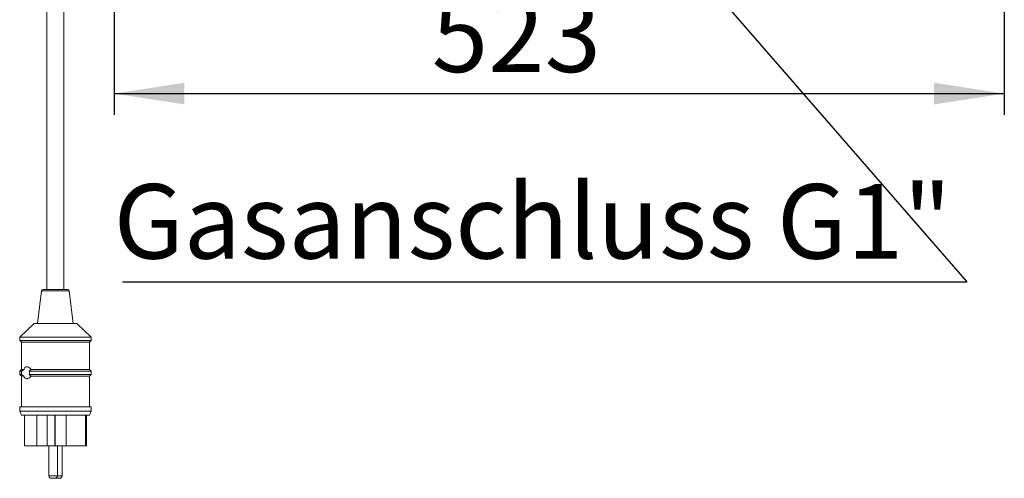
# Model space of a CAD drawing. Units: millimetres. Extents: x 5 to 415, y -14 to 292.
# Drawn here: x 203 to 249, y 170 to 191 of the extents above; entities that cross this region are included whole.
import ezdxf

# ---------------------------------------------------------------- set-up
doc = ezdxf.new("R2010")
doc.units = ezdxf.units.MM
doc.linetypes.add('PHANTOM', pattern=[12.7, 6.35, -1.27, 1.27, -1.27, 1.27, -1.27])
doc.layers.add('BEMAßUNG', color=96, linetype='Continuous')
doc.styles.add('SLDTEXTSTYLE0', font='TXT', dxfattribs={"width": 0.75})
doc.dimstyles.new('SLDDIMSTYLE0', dxfattribs={"dimtxt": 3.5, "dimasz": 3.302, "dimexe": 0, "dimexo": 0.0625, "dimgap": 0.875, "dimtad": 1, "dimlfac": 12.5, "dimrnd": 1e-09, "dimzin": 12, "dimdsep": 46, "dimtxsty": 'SLDTEXTSTYLE0', "dimsah": 1, "dimcen": 0.09, "dimadec": 0, "dimazin": 3, "dimtfac": 1, "dimtofl": 0, "dimtmove": 0, "dimatfit": 3, "dimfxl": 0, "dimfrac": 2, "dimtolj": 1, "dimtzin": 12, "dimarcsym": 0})
doc.dimstyles.new('SLDDIMSTYLE3', dxfattribs={"dimtxt": 0.18, "dimasz": 3.302, "dimexe": 0, "dimexo": 0.0625, "dimgap": 0, "dimtad": 0, "dimtih": 1, "dimtoh": 1, "dimdec": 0, "dimrnd": 1e-09, "dimzin": 0, "dimdsep": 46, "dimtxsty": 'Standard', "dimsah": 1, "dimcen": 0.09, "dimadec": 0, "dimazin": 0, "dimtfac": 3.302, "dimtdec": 0, "dimtofl": 0, "dimtmove": 0, "dimatfit": 3, "dimfxl": 0, "dimfrac": 2, "dimtolj": 1, "dimtzin": 0, "dimarcsym": 0})

# ---------------------------------------------------------------- blocks, each defined once
blk = doc.blocks.new('_D_9')
at = {"layer": 'BEMAßUNG'}
for p, q in [((207.659, 197.999), (207.659, 186.639)), ((249.499, 197.999), (249.499, 186.639)), ((207.659, 187.639), (249.499, 187.639))]:
    blk.add_line(p, q, dxfattribs=at)
for points in [[(207.659, 187.639), (210.961, 187.131), (210.961, 188.147)], [(249.499, 187.639), (246.197, 188.147), (246.197, 187.131)]]:
    blk.add_solid(points, dxfattribs=at)
at = {"layer": 'BEMAßUNG', "insert": (222.589, 192.151), "char_height": 3.5, "attachment_point": 1, "style": 'SLDTEXTSTYLE0'}
blk.add_mtext('523', dxfattribs=at)
blk = doc.blocks.new('SW_NOTE_7')
at = {"layer": 'BEMAßUNG', "color": 0}
blk.add_line((-39.683, 0), (0, 0), dxfattribs=at)
at = {"layer": 'BEMAßUNG', "color": 0, "insert": (-40.093, 4.595), "char_height": 3.5, "attachment_point": 1, "style": 'SLDTEXTSTYLE0'}
blk.add_mtext('Gasanschluss G1"', dxfattribs=at)

msp = doc.modelspace()

# ---------------------------------------------------------------- linework, layer by layer
at = {"color": 7, "linetype": 'Continuous', "lineweight": 15}
for p, q in [((204.49907, 202.43877), (204.49907, 178.43877)), ((205.29907, 178.43877), (205.29907, 202.43877)), ((204.25031, 178.36869), (204.05907, 176.83877)), ((204.3297, 178.43877), (204.81712, 178.43877)), ((204.81712, 178.43877), (205.46845, 178.43877)), ((205.73907, 176.83877), (205.54783, 178.36869)), ((203.89907, 176.83877), (203.21907, 176.19877)), ((203.89907, 176.83877), (204.75514, 176.83877)), ((204.75514, 176.83877), (205.89907, 176.83877)), ((206.57907, 176.19877), (205.89907, 176.83877)), ((203.21907, 176.19877), (203.21907, 176.03877)), ((203.21907, 176.19877), (204.65727, 176.19877)), ((203.21907, 176.03877), (203.29907, 175.95877)), ((203.21907, 176.03877), (204.65727, 176.03877)), ((203.29907, 175.95877), (203.29907, 174.67877)), ((203.29907, 175.95877), (204.66878, 175.95877)), ((204.65727, 176.19877), (206.57907, 176.19877)), ((204.65727, 176.03877), (206.57907, 176.03877)), ((204.66878, 175.95877), (206.49907, 175.95877)), ((206.49907, 175.95877), (206.57907, 176.03877)), ((206.49907, 174.67877), (206.49907, 175.95877)), ((206.57907, 176.03877), (206.57907, 176.19877)), ((203.29907, 174.67877), (203.21907, 174.59877)), ((203.21907, 174.59877), (203.21907, 174.43877)), ((203.21907, 174.59877), (203.31126, 174.59877)), ((203.29907, 174.67877), (203.41713, 174.67877)), ((203.31126, 174.59877), (203.41713, 174.67877)), ((203.66785, 174.59877), (206.57907, 174.59877)), ((203.75297, 174.67877), (206.49907, 174.67877)), ((206.57907, 174.59877), (206.49907, 174.67877)), ((206.57907, 174.43877), (206.57907, 174.59877)), ((203.21907, 174.43877), (203.29907, 174.35877)), ((203.21907, 174.43877), (203.31126, 174.43877)), ((203.29907, 174.35877), (203.29907, 172.91877)), ((203.29907, 174.35877), (203.41713, 174.35877)), ((203.41713, 174.35877), (203.31126, 174.43877)), ((203.66785, 174.43877), (206.57907, 174.43877)), ((203.75297, 174.35877), (206.49907, 174.35877)), ((206.49907, 174.35877), (206.57907, 174.43877)), ((206.49907, 172.91877), (206.49907, 174.35877)), ((203.21907, 172.91877), (203.21907, 172.71877)), ((203.21907, 172.91877), (204.65727, 172.91877)), ((203.21907, 172.71877), (203.29907, 172.51877)), ((203.21907, 172.71877), (204.65727, 172.71877)), ((204.65727, 172.91877), (206.57907, 172.91877)), ((204.65727, 172.71877), (206.57907, 172.71877)), ((206.49907, 172.51877), (206.57907, 172.71877)), ((206.57907, 172.71877), (206.57907, 172.91877)), ((203.29907, 172.51877), (204.66878, 172.51877)), ((203.44307, 172.51877), (203.44307, 171.07877)), ((204.02814, 172.51877), (204.02814, 171.07877)), ((204.51368, 172.51877), (204.51368, 171.07877)), ((204.66878, 172.51877), (206.49907, 172.51877)), ((204.86994, 172.51877), (204.86994, 171.07877)), ((204.89297, 172.51877), (204.89297, 171.07877)), ((205.40154, 172.51877), (205.40154, 171.07877)), ((206.31774, 172.51877), (206.31774, 171.07877)), ((206.35228, 172.51877), (206.35228, 171.07877)), ((206.35507, 171.07877), (206.35507, 172.51877)), ((203.44307, 171.07877), (204.02814, 171.07877)), ((204.51368, 171.07877), (204.02814, 171.07877)), ((204.86994, 171.07877), (204.51368, 171.07877)), ((204.58969, 171.07877), (204.58969, 169.67877)), ((204.89297, 171.07877), (204.86994, 171.07877)), ((205.40154, 171.07877), (204.89297, 171.07877)), ((204.98968, 169.67877), (204.98968, 171.07877)), ((205.20846, 169.67877), (205.20846, 171.07877)), ((205.40154, 171.07877), (206.31774, 171.07877)), ((206.35228, 171.07877), (206.31774, 171.07877)), ((206.35228, 171.07877), (206.35507, 171.07877)), ((204.86968, 169.55877), (204.70968, 169.55877)), ((205.08846, 169.55877), (204.92846, 169.55877))]:
    msp.add_line(p, q, dxfattribs=at)
at = {"color": 8, "linetype": 'PHANTOM', "lineweight": 0}
for p, q in [((204.25031, 178.36869), (204.8057, 178.36869)), ((204.8057, 178.36869), (205.54783, 178.36869)), ((204.58969, 169.67877), (204.98968, 169.67877)), ((204.98968, 169.67877), (205.20846, 169.67877))]:
    msp.add_line(p, q, dxfattribs=at)
at = {"color": 7, "linetype": 'Continuous', "lineweight": 15, "flags": 128}
msp.add_lwpolyline([(204.89907, 169.56243), (204.90505, 169.56108), (204.92846, 169.55877)], dxfattribs=at)
at = {"color": 7, "linetype": 'Continuous', "lineweight": 15}
for centre, radius, start, end in [((204.3297, 178.35877), 0.08, 90, 172.874984), ((205.46845, 178.35877), 0.08, 7.125016, 90), ((204.70968, 169.67877), 0.12, 180, 270), ((204.86968, 169.67877), 0.12, 270, 0), ((205.08846, 169.67877), 0.12, 270, 0)]:
    msp.add_arc(centre, radius, start, end, dxfattribs=at)
for points, knots in [([(203.31126, 174.43877), (203.30991, 174.4539), (203.30612, 174.49666), (203.30682, 174.55249), (203.31035, 174.58935), (203.31126, 174.59877)], [0, 0, 0, 0, 0.28937895, 0.81841295, 1, 1, 1, 1]), ([(203.41713, 174.67877), (203.42089, 174.68982), (203.43245, 174.7238), (203.461, 174.76765), (203.51321, 174.80163), (203.58754, 174.79936), (203.67528, 174.75945), (203.72856, 174.70412), (203.75297, 174.67877)], [0, 0, 0, 0, 0.0653992, 0.20121231, 0.35561205, 0.57998716, 0.80753346, 1, 1, 1, 1]), ([(203.75297, 174.67877), (203.73366, 174.65837), (203.70732, 174.63055), (203.67615, 174.60546), (203.66785, 174.59877)], [0, 0, 0, 0, 0.733644913, 1, 1, 1, 1]), ([(203.66785, 174.59877), (203.67165, 174.58489), (203.68115, 174.55019), (203.6822, 174.4929), (203.67225, 174.45536), (203.66785, 174.43877)], [0, 0, 0, 0, 0.27131024, 0.6781513, 1, 1, 1, 1]), ([(203.75297, 174.35877), (203.73343, 174.33784), (203.68127, 174.28197), (203.60757, 174.24608), (203.53416, 174.23472), (203.4794, 174.25139), (203.43823, 174.29996), (203.42296, 174.34252), (203.41713, 174.35877)], [0, 0, 0, 0, 0.1557343, 0.41576187, 0.53354123, 0.74307069, 0.90192563, 1, 1, 1, 1]), ([(203.66785, 174.43877), (203.69033, 174.42026), (203.72145, 174.39464), (203.74613, 174.36656), (203.75297, 174.35877)], [0, 0, 0, 0, 0.72257703, 1, 1, 1, 1])]:
    msp.add_open_spline(points, degree=3, knots=knots, dxfattribs=at)

# ---------------------------------------------------------------- block references
at = {"layer": 'BEMAßUNG'}
msp.add_blockref('SW_NOTE_7', (247.73119, 178.78872), dxfattribs=at)

# ---------------------------------------------------------------- dimensions: what is measured, and where the dimension line sits
dim = msp.add_linear_dim(base=(249.49907, 187.63877), p1=(207.65907, 198.99877), p2=(249.49907, 198.99877), dimstyle='SLDDIMSTYLE0', dxfattribs=at)
dim.commit()
dim.dimension.update_dxf_attribs({"geometry": '_D_9', "text_midpoint": (226.46848, 187.63877), "dimtype": 160})

# ---------------------------------------------------------------- leaders
msp.add_leader([(231.35726, 197.63877), (247.73119, 178.78872)], dimstyle='SLDDIMSTYLE3', dxfattribs=at)

doc.saveas('drawing.dxf')
